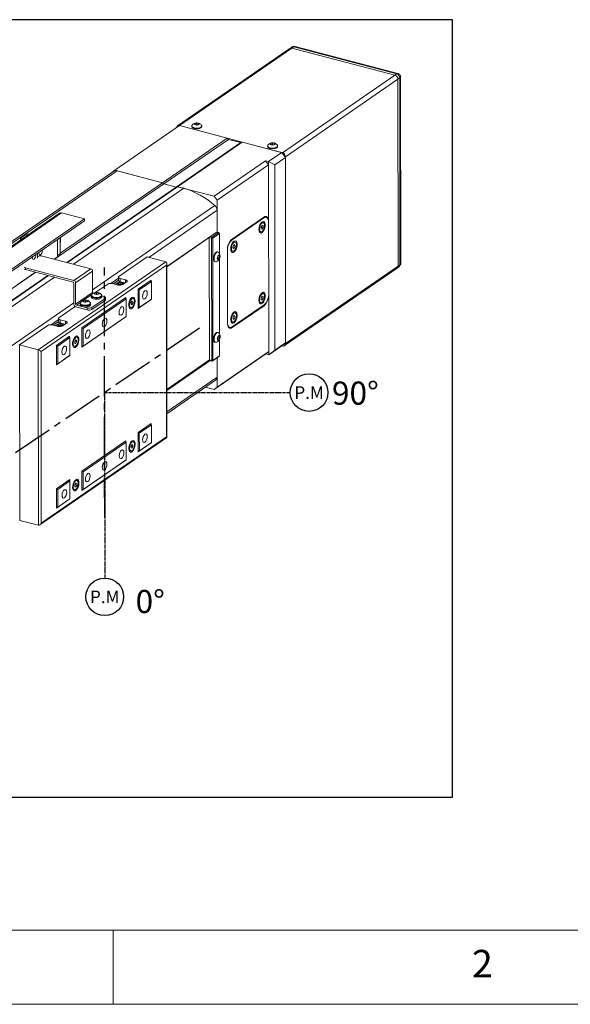
# Model space of a CAD drawing. Units: millimetres. Extents: x 10 to 4310, y 10 to 980.
# Drawn here: x 1631 to 1760, y 10 to 242 of the extents above; entities that cross this region are included whole.
import ezdxf
from ezdxf.enums import TextEntityAlignment as Align

# ---------------------------------------------------------------- set-up
doc = ezdxf.new("R2010")
doc.units = ezdxf.units.MM
doc.header["$LTSCALE"] = 0.5
doc.linetypes.add('CENTER', pattern=[2, 1.25, -0.25, 0.25, -0.25])
doc.linetypes.add('CENTER2', pattern=[28.575, 19.05, -3.175, 3.175, -3.175])
for name, color, linetype in [('1', 3, 'CENTER2'), ('4', 4, 'Continuous'), ('CL', 1, 'CENTER'), ('표제란', 4, 'Continuous')]:
    doc.layers.add(name, color=color, linetype=linetype)
doc.styles.get("Standard").update_dxf_attribs({"font": 'romans.shx', "bigfont": 'whgtxt.shx'})

# ---------------------------------------------------------------- blocks, each defined once
blk = doc.blocks.new('A$C21071A19')
at = {"color": 7, "linetype": 'Continuous', "lineweight": 15}
for p, q in [((203.23, 199.75), (171.67, 177.99)), ((203.79, 199.83), (172.24, 178.07)), ((203.75, 200.11), (203.23, 199.75)), ((204.32, 200.2), (203.79, 199.83)), ((203.79, 199.83), (232.71, 192.23)), ((233.24, 192.59), (204.32, 200.2)), ((233.57, 192.7), (204.75, 200.28)), ((201.16, 170.47), (232.71, 192.23)), ((233.56, 191.1), (202.01, 169.34)), ((233.24, 192.59), (232.71, 192.23)), ((234.09, 191.46), (233.56, 191.1)), ((233.56, 191.1), (233.59, 138.63)), ((234.12, 138.99), (234.09, 191.46)), ((234.34, 139.4), (234.31, 191.73)), ((172.24, 178.07), (154.1, 165.56)), ((172.24, 178.07), (201.16, 170.47)), ((172.24, 178.07), (185.64, 174.55)), ((175.7, 177.96), (175.7, 177.79)), ((176.61, 178.42), (176.63, 178.66)), ((177.1, 178.29), (176.61, 178.42)), ((176.63, 178.66), (177.14, 178.78)), ((176.63, 178.41), (176.63, 178.66)), ((177.08, 178.3), (177.14, 178.31)), ((177.61, 178.41), (177.1, 178.29)), ((177.14, 178.78), (177.63, 178.65)), ((177.14, 178.31), (177.14, 178.78)), ((177.14, 178.31), (177.17, 178.3)), ((177.63, 178.65), (177.61, 178.41)), ((178.55, 177.79), (178.55, 177.96)), ((185.64, 174.55), (167.5, 162.03)), ((185.64, 174.55), (186.06, 174.21)), ((186.06, 174.21), (167.92, 161.7)), ((189.47, 173.31), (171.32, 160.8)), ((189.89, 173.43), (171.75, 160.92)), ((186.06, 174.21), (189.47, 173.31)), ((189.47, 173.31), (189.89, 173.43)), ((189.89, 173.43), (200.95, 170.52)), ((196.96, 172.37), (196.96, 172.2)), ((197.88, 172.83), (197.89, 173.07)), ((198.37, 172.7), (197.88, 172.83)), ((197.89, 173.07), (198.4, 173.19)), ((197.89, 172.82), (197.89, 173.07)), ((198.34, 172.7), (198.4, 172.72)), ((198.88, 172.81), (198.37, 172.7)), ((198.4, 173.19), (198.89, 173.06)), ((198.4, 172.72), (198.4, 173.19)), ((198.4, 172.72), (198.43, 172.71)), ((198.89, 173.06), (198.88, 172.81)), ((199.81, 172.2), (199.81, 172.37)), ((197.27, 167.98), (200.95, 170.52)), ((202.01, 169.11), (198.99, 167.03)), ((200.95, 170.52), (202.01, 169.11)), ((202.01, 169.34), (202.04, 116.87)), ((202.01, 169.11), (202.04, 117.09)), ((181.96, 158.23), (196.42, 168.21)), ((197.27, 167.08), (182.81, 157.1)), ((196.42, 168.21), (197.27, 167.98)), ((196.42, 168.21), (197.27, 167.08)), ((197.27, 167.08), (197.27, 167.98)), ((197.27, 167.98), (198.99, 167.03)), ((197.28, 151.02), (197.27, 167.08)), ((198.99, 167.03), (199.02, 115.01)), ((154.1, 165.47), (3.27, 61.43)), ((3.82, 61.29), (154.74, 165.39)), ((153.29, 164.91), (154.1, 165.56)), ((154.1, 165.56), (167.5, 162.03)), ((154.1, 165.47), (154.64, 165.32)), ((167.5, 162.03), (154.74, 165.39)), ((137.24, 140.53), (167.92, 161.7)), ((138.79, 142.23), (167.5, 162.03)), ((140.64, 139.64), (171.32, 160.8)), ((140.83, 139.59), (171.75, 160.92)), ((167.92, 161.7), (167.5, 162.03)), ((167.5, 162.03), (167.92, 161.7)), ((171.32, 160.8), (167.92, 161.7)), ((171.75, 160.92), (171.32, 160.8)), ((171.32, 160.8), (171.75, 160.92)), ((173.45, 160.47), (171.75, 160.92)), ((171.75, 160.92), (181.96, 158.23)), ((182.81, 157.1), (181.96, 158.23)), ((182.81, 157.1), (182.81, 148.16)), ((138.63, 153.48), (117.6, 138.97)), ((139.2, 153.56), (118.16, 139.05)), ((145.66, 151.86), (139.2, 153.56)), ((182.81, 148.28), (182.81, 154.28)), ((195.96, 152.37), (187.02, 146.21)), ((195.96, 152.15), (187.02, 145.98)), ((196.6, 152.3), (196.07, 152.44)), ((196.16, 152.42), (196.13, 152.47)), ((145.66, 151.86), (124.63, 137.35)), ((145.66, 151.32), (124.63, 136.81)), ((145.66, 151.32), (145.66, 151.86)), ((195.17, 149.6), (195.44, 150.05)), ((195.17, 149.08), (195.17, 149.6)), ((195.23, 149.57), (195.17, 149.47)), ((195.23, 149.7), (195.23, 149.57)), ((195.23, 149.57), (195.7, 149.44)), ((195.43, 150.04), (195.7, 149.97)), ((195.44, 150.05), (195.7, 149.97)), ((195.7, 149.44), (195.44, 149)), ((195.78, 150.82), (195.49, 150.89)), ((195.7, 149.97), (195.7, 149.44)), ((197.29, 130.66), (197.28, 151.02)), ((197.29, 130.89), (197.28, 150.79)), ((127.64, 146.45), (129.47, 147.71)), ((129.47, 147.71), (130.04, 147.55)), ((138.79, 146.58), (138.79, 142.08)), ((138.86, 145.42), (138.86, 146.63)), ((168.69, 138.54), (182.81, 148.28)), ((168.69, 138.44), (180.68, 146.71)), ((168.69, 138.38), (180.64, 146.62)), ((180.64, 146.62), (180.74, 146.85)), ((181.28, 146.45), (180.64, 146.62)), ((180.64, 146.62), (180.66, 112.25)), ((180.84, 146.92), (181.41, 146.77)), ((181.41, 146.77), (181.28, 146.45)), ((181.41, 146.77), (183.25, 148.04)), ((181.63, 146.49), (181.41, 146.77)), ((183.47, 147.76), (181.63, 146.49)), ((183.25, 148.04), (182.68, 148.19)), ((182.68, 148.19), (182.68, 148.19)), ((183.47, 147.76), (183.25, 148.04)), ((183.39, 147.91), (183.25, 148.04)), ((183.39, 147.91), (183.47, 147.76)), ((183.47, 142.13), (183.47, 147.76)), ((194.81, 148.31), (195.1, 148.23)), ((195.44, 149), (195.17, 149.08)), ((128.21, 146.29), (127.64, 146.45)), ((127.64, 145.9), (127.64, 146.45)), ((138.04, 146.06), (138.05, 141.19)), ((181.63, 146.49), (181.28, 146.45)), ((181.3, 112.08), (181.28, 146.45)), ((181.63, 146.49), (181.65, 112.11)), ((187.25, 143.87), (187.4, 144.43)), ((187.4, 143.53), (187.25, 143.87)), ((187.25, 143.85), (187.7, 143.74)), ((187.39, 144.41), (187.85, 144.29)), ((187.4, 144.43), (187.7, 144.64)), ((187.89, 145.38), (187.6, 145.45)), ((187.7, 144.64), (187.85, 144.29)), ((187.85, 144.29), (187.7, 143.74)), ((132.39, 140.82), (132.39, 142.16)), ((132.46, 141.29), (132.39, 141.24)), ((133.84, 141.43), (147.36, 137.87)), ((138.05, 141.19), (137.14, 140.56)), ((138.79, 142.08), (138.05, 141.57)), ((163.18, 141.17), (155.29, 135.73)), ((168.41, 139.79), (163.18, 141.17)), ((183.07, 142.58), (182.91, 142.62)), ((182.99, 141.14), (183.25, 141.58)), ((182.99, 140.62), (182.99, 141.14)), ((183.07, 141.1), (182.99, 140.95)), ((183.07, 141.28), (183.07, 141.1)), ((183.07, 141.1), (183.52, 140.98)), ((183.25, 141.58), (183.51, 141.5)), ((183.25, 141.57), (183.51, 141.5)), ((183.51, 141.5), (183.52, 140.98)), ((185.71, 143.04), (185.72, 122.69)), ((185.71, 142.81), (185.72, 122.91)), ((186.92, 142.87), (187.21, 142.79)), ((187.7, 143.74), (187.4, 143.53)), ((132.65, 115.13), (168.41, 139.79)), ((168.6, 138.9), (133.47, 114.67)), ((168.63, 90.68), (168.6, 138.9)), ((168.72, 90.53), (168.69, 139.32)), ((182.19, 139.87), (182.35, 139.82)), ((183.25, 140.54), (182.99, 140.62)), ((183.52, 140.98), (183.25, 140.54)), ((183.48, 119.51), (183.47, 140.67)), ((202.04, 116.87), (233.59, 138.63)), ((233.31, 138.03), (233.84, 138.39)), ((234.12, 138.99), (233.59, 138.63)), ((17, 57.6), (131.94, 136.88)), ((20.4, 56.7), (135.34, 135.98)), ((20.83, 56.82), (135.53, 135.93)), ((131.83, 136.91), (126.74, 133.39)), ((129.1, 138.17), (129.1, 137.62)), ((129.1, 138.17), (142.63, 134.61)), ((142.42, 134.12), (129.1, 137.62)), ((147.36, 137.87), (142.63, 134.61)), ((147.87, 137.2), (143.14, 133.93)), ((147.87, 137.2), (147.87, 131.18)), ((155.14, 135.5), (155.14, 134.6)), ((201.76, 116.27), (233.31, 138.03)), ((142.63, 127.82), (142.63, 133.84)), ((143.14, 133.93), (143.14, 127.92)), ((152.13, 133.55), (148.82, 131.26)), ((153.51, 133.69), (155, 133.3)), ((155.14, 134.7), (153.63, 133.66)), ((155.12, 133.63), (155.13, 133.88)), ((155.61, 133.51), (155.12, 133.63)), ((155.13, 133.88), (155.64, 134)), ((155.13, 133.63), (155.13, 133.88)), ((155.58, 133.51), (155.64, 133.53)), ((157.1, 134.75), (155.61, 135.14)), ((155.61, 135.14), (155.61, 134.24)), ((157, 133.87), (155.61, 134.24)), ((156.11, 133.62), (155.61, 133.51)), ((155.64, 134), (156.13, 133.87)), ((155.64, 133.53), (155.64, 134)), ((155.64, 133.53), (155.67, 133.52)), ((156.13, 133.87), (156.11, 133.62)), ((156.37, 133.44), (157.43, 134.16)), ((164.32, 134.68), (160.64, 132.14)), ((164.4, 134.3), (160.98, 131.94)), ((163.95, 134.42), (164.4, 134.3)), ((164.32, 134.32), (164.32, 134.68)), ((164.4, 134.3), (164.4, 129.33)), ((147.87, 131.18), (143.14, 127.92)), ((147.52, 130.23), (147.57, 130.23)), ((147.52, 130.22), (147.52, 129.91)), ((147.54, 130.32), (147.57, 130.39)), ((147.54, 130.32), (147.57, 130.32)), ((147.57, 130.4), (147.57, 130.22)), ((148.49, 130.85), (148.51, 131.1)), ((148.98, 130.72), (148.49, 130.85)), ((148.51, 131.1), (149.02, 131.22)), ((148.51, 130.85), (148.51, 131.1)), ((148.95, 130.73), (149.02, 130.75)), ((149.49, 130.84), (148.98, 130.72)), ((149.02, 131.22), (149.51, 131.09)), ((149.02, 130.75), (149.02, 131.22)), ((149.02, 130.75), (149.04, 130.74)), ((149.51, 131.09), (149.49, 130.84)), ((150.42, 130.23), (150.42, 130.4)), ((150.47, 130.27), (151.06, 130.12)), ((150.47, 129.91), (150.47, 130.23)), ((160.64, 132.14), (160.64, 126.71)), ((160.64, 132.04), (160.98, 131.94)), ((160.98, 126.97), (160.98, 131.94)), ((195.19, 129.7), (195.45, 130.14)), ((195.44, 130.13), (195.71, 130.06)), ((195.45, 130.14), (195.71, 130.06)), ((195.79, 130.92), (195.5, 130.99)), ((195.71, 130.06), (195.71, 129.54)), ((197.3, 114.61), (197.29, 130.66)), ((142.97, 127.23), (138.46, 124.12)), ((143.35, 127.63), (146.33, 126.85)), ((144.37, 128.05), (144.37, 127.73)), ((144.42, 128.22), (144.42, 128.05)), ((157.22, 129.78), (144.86, 121.25)), ((157.3, 129.41), (145.2, 121.06)), ((145.34, 128.68), (145.35, 128.92)), ((145.83, 128.55), (145.34, 128.68)), ((145.35, 128.92), (145.86, 129.04)), ((145.35, 128.67), (145.35, 128.92)), ((145.8, 128.56), (145.86, 128.57)), ((146.34, 128.67), (145.83, 128.55)), ((145.86, 129.04), (146.35, 128.91)), ((145.86, 128.57), (145.86, 129.04)), ((145.86, 128.57), (145.89, 128.56)), ((146.35, 128.91), (146.34, 128.67)), ((147.27, 128.05), (147.27, 128.22)), ((147.32, 127.73), (147.32, 128.05)), ((151.39, 129.53), (147.71, 126.99)), ((151.39, 128.99), (147.71, 126.45)), ((151.39, 128.99), (151.39, 129.53)), ((151.54, 129.21), (151.54, 129.75)), ((156.85, 129.52), (157.3, 129.41)), ((157.22, 129.43), (157.22, 129.78)), ((157.3, 129.41), (157.3, 124.43)), ((158.66, 128.32), (158.93, 128.77)), ((158.67, 127.8), (158.66, 128.32)), ((158.72, 128.29), (158.66, 128.19)), ((158.93, 127.72), (158.67, 127.8)), ((158.72, 128.42), (158.72, 128.29)), ((158.72, 128.29), (159.19, 128.16)), ((158.92, 128.76), (159.19, 128.69)), ((158.93, 128.77), (159.19, 128.69)), ((159.19, 128.16), (158.93, 127.72)), ((159.27, 129.54), (158.98, 129.61)), ((159.19, 128.69), (159.19, 128.16)), ((160.64, 126.71), (164.32, 129.25)), ((164.4, 129.33), (160.98, 126.97)), ((164.29, 129.25), (164.32, 129.25)), ((164.32, 129.25), (164.32, 129.27)), ((187.04, 121.56), (195.98, 127.72)), ((187.04, 121.33), (195.98, 127.5)), ((194.82, 128.4), (195.11, 128.33)), ((195.19, 129.18), (195.19, 129.7)), ((195.24, 129.66), (195.19, 129.57)), ((195.45, 129.1), (195.19, 129.18)), ((195.24, 129.8), (195.24, 129.66)), ((195.24, 129.66), (195.71, 129.54)), ((195.71, 129.54), (195.45, 129.1)), ((146.33, 126.31), (143.14, 127.15)), ((146.33, 126.31), (146.33, 126.85)), ((147.71, 126.99), (147.71, 126.45)), ((158.3, 127.03), (158.59, 126.95)), ((160.98, 126.97), (160.64, 127.06)), ((187.26, 123.97), (187.41, 124.53)), ((187.4, 124.51), (187.86, 124.39)), ((187.41, 124.53), (187.71, 124.74)), ((187.9, 125.47), (187.61, 125.55)), ((187.71, 124.74), (187.86, 124.39)), ((135.3, 121.94), (127.42, 116.5)), ((136.68, 122.08), (138.17, 121.69)), ((138.31, 123.09), (136.81, 122.05)), ((138.29, 122.03), (138.31, 122.27)), ((138.78, 121.9), (138.29, 122.03)), ((138.31, 123.9), (138.31, 122.99)), ((138.31, 122.27), (138.81, 122.39)), ((138.31, 122.02), (138.31, 122.27)), ((138.75, 121.91), (138.81, 121.92)), ((140.27, 123.14), (138.78, 123.53)), ((138.78, 123.53), (138.79, 122.63)), ((139.29, 122.02), (138.78, 121.9)), ((140.17, 122.26), (138.79, 122.63)), ((138.81, 122.39), (139.3, 122.26)), ((138.81, 121.92), (138.81, 122.39)), ((138.81, 121.92), (138.84, 121.91)), ((139.3, 122.26), (139.29, 122.02)), ((139.55, 121.83), (140.6, 122.56)), ((144.86, 115.83), (157.22, 124.35)), ((157.3, 124.43), (145.21, 116.09)), ((157.2, 124.36), (157.22, 124.35)), ((157.22, 124.35), (157.22, 124.37)), ((186.93, 122.96), (187.22, 122.89)), ((187.41, 123.62), (187.26, 123.97)), ((187.27, 123.95), (187.71, 123.83)), ((187.71, 123.83), (187.41, 123.62)), ((187.86, 124.39), (187.71, 123.83)), ((144.86, 121.25), (144.86, 115.83)), ((144.86, 121.15), (145.2, 121.06)), ((145.21, 116.09), (145.2, 121.06)), ((183.09, 119.96), (182.93, 120.01)), ((183, 118.52), (183.26, 118.97)), ((183.26, 118.96), (183.53, 118.89)), ((183.26, 118.97), (183.53, 118.89)), ((185.98, 121.51), (186.4, 121.4)), ((186.02, 121.46), (186.07, 121.49)), ((127.42, 116.5), (132.65, 115.13)), ((127.42, 116.5), (127.45, 67.2)), ((141.44, 118.9), (137.76, 116.36)), ((137.76, 116.36), (137.76, 110.93)), ((137.76, 116.26), (138.1, 116.17)), ((141.52, 118.52), (138.1, 116.17)), ((138.1, 116.17), (138.11, 111.19)), ((141.07, 118.64), (141.52, 118.52)), ((141.44, 118.55), (141.44, 118.9)), ((141.52, 118.52), (141.53, 113.55)), ((142.52, 116.15), (142.81, 116.07)), ((142.89, 117.44), (143.15, 117.88)), ((142.89, 116.92), (142.89, 117.44)), ((142.95, 117.41), (142.89, 117.31)), ((143.15, 116.84), (142.89, 116.92)), ((142.95, 117.54), (142.95, 117.41)), ((142.95, 117.41), (143.42, 117.28)), ((143.15, 117.88), (143.41, 117.8)), ((143.15, 117.88), (143.41, 117.8)), ((143.42, 117.28), (143.15, 116.84)), ((143.49, 118.66), (143.2, 118.73)), ((143.41, 117.8), (143.42, 117.28)), ((145.21, 116.09), (144.86, 116.18)), ((182.2, 117.25), (182.36, 117.21)), ((183, 118), (183, 118.52)), ((183.09, 118.48), (183, 118.34)), ((183.27, 117.92), (183, 118)), ((183.09, 118.66), (183.09, 118.48)), ((183.09, 118.48), (183.53, 118.36)), ((183.53, 118.36), (183.27, 117.92)), ((183.49, 113.38), (183.48, 118.05)), ((183.53, 118.89), (183.53, 118.36)), ((200.98, 116.24), (197.3, 113.7)), ((199.02, 115.01), (202.04, 117.09)), ((202.04, 117.09), (200.98, 116.24)), ((201.19, 116.19), (200.98, 116.24)), ((132.68, 65.82), (132.65, 115.13)), ((133.47, 114.67), (133.5, 66.45)), ((137.76, 110.93), (141.44, 113.47)), ((141.53, 113.55), (138.11, 111.19)), ((141.42, 113.48), (141.44, 113.47)), ((141.44, 113.47), (141.44, 113.49)), ((181.65, 112.11), (183.49, 113.38)), ((196.45, 113.93), (181.99, 103.95)), ((182.84, 104.63), (197.3, 114.61)), ((183.27, 113.21), (183.49, 113.38)), ((197.3, 114.61), (196.45, 113.93)), ((196.45, 113.93), (197.3, 113.7)), ((197.3, 113.7), (199.02, 115.01)), ((197.3, 113.7), (197.3, 114.61)), ((137.76, 111.28), (138.11, 111.19)), ((168.71, 104), (180.66, 112.25)), ((180.76, 112.15), (168.71, 103.84)), ((180.86, 112.09), (168.71, 103.71)), ((180.66, 112.25), (181.3, 112.08)), ((180.8, 112.11), (180.66, 112.25)), ((181.43, 111.94), (180.8, 112.11)), ((181.65, 112.11), (181.3, 112.08)), ((181.43, 111.94), (181.3, 112.08)), ((183.27, 113.21), (181.43, 111.94)), ((181.43, 111.94), (181.65, 112.11)), ((182.83, 112.91), (182.84, 107.46)), ((182.83, 112.91), (182.84, 104.63)), ((168.72, 97.11), (182.41, 106.56)), ((181.99, 103.95), (179.56, 104.59)), ((181.99, 103.95), (182.84, 104.63)), ((164.34, 94.42), (160.66, 91.88)), ((164.42, 94.05), (161, 91.69)), ((163.97, 94.16), (164.42, 94.05)), ((164.34, 94.07), (164.34, 94.42)), ((164.42, 94.05), (164.42, 89.07)), ((160.66, 91.88), (160.66, 86.45)), ((160.66, 91.78), (161, 91.69)), ((161.01, 86.71), (161, 91.69)), ((133.1, 65.93), (168.69, 90.48)), ((133.5, 66.45), (168.63, 90.68)), ((157.24, 89.52), (144.88, 81)), ((157.32, 89.15), (145.23, 80.81)), ((157.32, 89.15), (156.87, 89.27)), ((157.24, 89.17), (157.24, 89.52)), ((157.32, 89.15), (157.33, 84.17)), ((158.69, 88.07), (158.95, 88.51)), ((158.95, 88.51), (159.21, 88.43)), ((158.95, 88.5), (159.21, 88.43)), ((159.29, 89.28), (159, 89.36)), ((160.66, 86.45), (164.34, 88.99)), ((164.42, 89.07), (161.01, 86.71)), ((164.32, 89), (164.34, 88.99)), ((164.34, 88.99), (164.34, 89.01)), ((158.32, 86.77), (158.61, 86.69)), ((158.69, 87.54), (158.69, 88.07)), ((158.75, 88.03), (158.69, 87.93)), ((158.95, 87.46), (158.69, 87.54)), ((158.75, 88.16), (158.75, 88.03)), ((158.75, 88.03), (159.21, 87.91)), ((159.21, 87.91), (158.95, 87.46)), ((159.21, 88.43), (159.21, 87.91)), ((160.66, 86.8), (161.01, 86.71)), ((144.89, 75.57), (157.24, 84.09)), ((157.33, 84.17), (145.23, 75.83)), ((157.22, 84.1), (157.24, 84.09)), ((157.24, 84.09), (157.24, 84.12)), ((144.88, 81), (144.89, 75.57)), ((144.88, 80.9), (145.23, 80.81)), ((145.23, 75.83), (145.23, 80.81)), ((141.47, 78.64), (137.78, 76.1)), ((141.55, 78.27), (138.13, 75.91)), ((141.55, 78.27), (141.1, 78.39)), ((141.47, 78.29), (141.47, 78.64)), ((141.55, 78.27), (141.55, 73.29)), ((142.91, 77.18), (143.18, 77.63)), ((143.17, 77.62), (143.44, 77.55)), ((143.18, 77.63), (143.44, 77.55)), ((143.52, 78.4), (143.22, 78.47)), ((143.44, 77.55), (143.44, 77.02)), ((137.78, 76.1), (137.79, 70.67)), ((138.13, 75.91), (137.78, 76)), ((138.13, 75.91), (138.13, 70.93)), ((142.54, 75.89), (142.84, 75.81)), ((142.91, 76.66), (142.91, 77.18)), ((142.97, 77.15), (142.91, 77.05)), ((143.18, 76.58), (142.91, 76.66)), ((142.97, 77.28), (142.97, 77.15)), ((142.97, 77.15), (143.44, 77.02)), ((143.44, 77.02), (143.18, 76.58)), ((144.89, 75.92), (145.23, 75.83)), ((137.79, 70.67), (141.47, 73.21)), ((141.55, 73.29), (138.13, 70.93)), ((141.44, 73.22), (141.47, 73.21)), ((141.47, 73.21), (141.47, 73.24)), ((138.13, 70.93), (137.79, 71.02)), ((127.45, 67.2), (132.68, 65.82))]:
    blk.add_line(p, q, dxfattribs=at)
at = {"color": 8, "linetype": 'Continuous', "lineweight": 15}
for p, q in [((142.53, 139.14), (173.45, 160.47)), ((147.87, 131.94), (182.19, 155.6)), ((163.63, 141.05), (182.81, 154.28)), ((195.96, 152.15), (195.72, 152.21)), ((197.27, 151.02), (197.28, 151.02)), ((138.86, 145.42), (138.79, 145.37)), ((187.02, 145.98), (186.81, 146.04)), ((22.53, 56.37), (137.23, 135.49)), ((153.05, 133.75), (155.14, 135.19)), ((157.1, 133.94), (157.1, 134.75)), ((147.66, 130.6), (145.38, 129.03)), ((197.28, 130.67), (197.29, 130.66)), ((31.27, 51.51), (142.63, 128.32)), ((144.5, 128.43), (143.35, 127.63)), ((195.74, 127.56), (195.98, 127.5)), ((136.23, 122.15), (138.31, 123.58)), ((140.27, 122.33), (140.27, 123.14)), ((186.74, 121.41), (187.04, 121.33)), ((182.84, 107.46), (168.72, 97.72))]:
    blk.add_line(p, q, dxfattribs=at)
at = {"color": 7, "linetype": 'Continuous', "lineweight": 15, "flags": 128}
for points in [[(175.76, 178.14), (175.7, 178.02), (175.75, 177.79), (175.98, 177.59), (176.37, 177.44)], [(176.37, 177.44), (176.86, 177.36), (177.38, 177.36), (177.87, 177.45), (178.26, 177.6), (178.49, 177.8), (178.54, 178.02), (178.48, 178.14)], [(176.37, 177.27), (176.86, 177.19), (177.38, 177.19), (177.87, 177.27), (178.26, 177.42), (178.49, 177.62), (178.55, 177.79)], [(176.75, 178.28), (177.01, 178.24), (177.28, 178.24), (177.54, 178.29), (177.73, 178.38), (177.82, 178.49), (177.81, 178.61), (177.7, 178.71), (177.5, 178.79), (177.23, 178.84), (176.96, 178.83), (176.7, 178.78), (176.51, 178.69), (176.42, 178.58), (176.43, 178.47), (176.54, 178.36), (176.75, 178.28)], [(197.02, 172.55), (196.97, 172.42), (197.01, 172.2), (197.25, 172), (197.64, 171.85)], [(197.64, 171.85), (198.12, 171.77), (198.65, 171.77), (199.14, 171.85), (199.52, 172), (199.76, 172.2), (199.8, 172.43), (199.75, 172.55)], [(197.64, 171.68), (198.12, 171.6), (198.65, 171.6), (199.14, 171.68), (199.52, 171.83), (199.76, 172.03), (199.81, 172.2)], [(198.01, 172.69), (198.27, 172.64), (198.55, 172.65), (198.8, 172.7), (198.99, 172.78), (199.09, 172.9), (199.08, 173.01), (198.96, 173.12), (198.76, 173.2), (198.5, 173.24), (198.22, 173.24), (197.97, 173.19), (197.78, 173.1), (197.68, 172.99), (197.69, 172.87), (197.81, 172.77), (198.01, 172.69)], [(197.28, 151.02), (197.25, 151.44), (197.18, 151.82), (197.05, 152.12), (196.89, 152.35), (196.69, 152.5), (196.46, 152.55), (196.22, 152.51), (195.96, 152.37)], [(197.28, 150.79), (197.25, 151.22), (197.18, 151.59), (197.05, 151.9), (196.89, 152.13), (196.69, 152.27), (196.46, 152.32), (196.22, 152.28), (195.96, 152.15)], [(194.55, 148.91), (194.6, 148.45), (194.74, 148.11), (194.95, 147.92), (195.22, 147.9), (195.51, 148.06), (195.79, 148.38), (196.04, 148.82), (196.21, 149.34), (196.31, 149.88), (196.31, 150.38), (196.21, 150.78), (196.03, 151.06), (195.79, 151.16), (195.51, 151.09), (195.22, 150.85), (194.95, 150.46), (194.74, 149.98), (194.6, 149.44), (194.55, 148.91)], [(194.73, 149.04), (194.78, 148.63), (194.92, 148.35), (195.12, 148.22), (195.37, 148.27), (195.63, 148.49), (195.86, 148.85), (196.04, 149.3), (196.13, 149.78), (196.13, 150.22), (196.03, 150.57), (195.86, 150.78), (195.63, 150.82), (195.37, 150.68), (195.12, 150.39), (194.92, 149.98), (194.78, 149.51), (194.73, 149.04)], [(195.49, 150.89), (195.34, 150.9), (195.23, 150.86)], [(194.6, 148.46), (194.63, 148.43), (194.81, 148.31)], [(186.67, 143.47), (186.71, 143.01), (186.85, 142.67), (187.07, 142.48), (187.33, 142.46), (187.62, 142.62), (187.9, 142.94), (188.15, 143.38), (188.33, 143.9), (188.42, 144.43), (188.42, 144.93), (188.33, 145.34), (188.15, 145.61), (187.9, 145.72), (187.62, 145.65), (187.33, 145.41), (187.06, 145.02), (186.85, 144.54), (186.71, 144), (186.67, 143.47)], [(187.55, 142.87), (187.8, 143.13), (188.02, 143.52), (188.18, 143.98), (188.25, 144.45), (188.23, 144.88), (188.11, 145.2), (187.92, 145.37), (187.68, 145.36), (187.42, 145.18), (187.18, 144.86), (186.99, 144.43), (186.87, 143.95), (186.85, 143.49), (186.92, 143.11), (187.08, 142.86), (187.3, 142.78), (187.55, 142.87)], [(187.6, 145.45), (187.39, 145.44), (187.34, 145.42)], [(131.03, 141.22), (131.01, 141), (131.04, 140.72), (131.14, 140.53), (131.29, 140.46), (131.47, 140.52)], [(132.87, 142.49), (132.85, 142.27), (132.89, 141.99), (132.99, 141.8), (133.13, 141.73), (133.31, 141.79), (133.49, 141.97), (133.64, 142.25), (133.74, 142.57), (133.77, 142.9), (133.75, 143.1)], [(182.91, 142.62), (182.75, 142.63), (182.48, 142.48), (182.22, 142.17), (182, 141.73), (181.85, 141.23), (181.8, 140.73)], [(183.27, 142.44), (183.16, 142.54), (182.92, 142.58), (182.64, 142.44), (182.38, 142.12), (182.16, 141.69), (182.01, 141.18), (181.96, 140.68)], [(182.88, 140.8), (182.91, 140.57), (182.99, 140.42), (183.11, 140.36), (183.25, 140.41), (183.4, 140.56), (183.52, 140.79), (183.6, 141.05), (183.63, 141.32), (183.6, 141.54), (183.52, 141.7), (183.4, 141.75), (183.25, 141.7), (183.11, 141.56), (182.99, 141.33), (182.91, 141.07), (182.88, 140.8)], [(186.71, 143.02), (186.78, 142.94), (186.92, 142.87)], [(181.96, 140.68), (182.01, 140.25), (182.16, 139.95), (182.38, 139.82), (182.59, 139.84)], [(155.29, 135.73), (155.2, 135.65), (155.15, 135.57), (155.14, 135.49), (155.16, 135.41), (155.23, 135.33), (155.33, 135.25), (155.46, 135.19), (155.61, 135.14)], [(154.44, 133.56), (154.28, 133.52), (154.22, 133.5)], [(155.25, 133.49), (155.51, 133.45), (155.79, 133.46), (156.04, 133.51), (156.23, 133.59), (156.33, 133.7), (156.32, 133.82), (156.2, 133.93), (156, 134.01), (155.74, 134.05), (155.46, 134.05), (155.21, 134), (155.02, 133.91), (154.92, 133.8), (154.93, 133.68), (155.05, 133.57), (155.25, 133.49)], [(155.61, 134.24), (155.46, 134.29), (155.33, 134.35), (155.23, 134.42), (155.17, 134.5), (155.14, 134.58), (155.14, 134.6)], [(157.43, 134.16), (157.51, 134.24), (157.56, 134.32), (157.57, 134.4), (157.55, 134.49), (157.48, 134.56), (157.39, 134.64), (157.26, 134.7), (157.1, 134.75)], [(150.42, 130.39), (150.47, 130.28), (150.42, 130.06), (150.19, 129.85), (149.81, 129.7), (149.32, 129.61), (148.79, 129.6), (148.29, 129.67), (147.88, 129.82), (147.61, 130.01), (147.52, 130.23), (147.52, 130.23)], [(147.64, 130.57), (147.58, 130.45), (147.63, 130.23), (147.86, 130.03), (148.25, 129.88)], [(148.25, 129.88), (148.74, 129.8), (149.26, 129.8), (149.75, 129.88), (150.14, 130.03), (150.37, 130.23), (150.42, 130.45), (150.36, 130.57)], [(148.25, 129.71), (148.74, 129.63), (149.26, 129.63), (149.75, 129.71), (150.14, 129.86), (150.37, 130.06), (150.42, 130.23)], [(148.62, 130.71), (148.88, 130.67), (149.16, 130.68), (149.42, 130.72), (149.61, 130.81), (149.7, 130.92), (149.69, 131.04), (149.58, 131.15), (149.37, 131.23), (149.11, 131.27), (148.84, 131.27), (148.58, 131.22), (148.39, 131.13), (148.3, 131.02), (148.31, 130.9), (148.42, 130.79), (148.62, 130.71)], [(151.39, 129.53), (151.48, 129.6), (151.53, 129.69), (151.54, 129.77), (151.51, 129.85), (151.45, 129.93), (151.35, 130), (151.22, 130.07), (151.06, 130.12)], [(163.22, 131), (163.17, 131.4), (163.02, 131.67), (162.81, 131.76), (162.56, 131.68), (162.31, 131.42), (162.09, 131.02), (161.95, 130.56), (161.9, 130.09), (161.95, 129.69), (162.09, 129.42), (162.31, 129.33), (162.56, 129.41), (162.81, 129.67), (163.02, 130.07), (163.17, 130.53), (163.22, 131)], [(194.56, 129.01), (194.61, 128.55), (194.75, 128.21), (194.97, 128.02), (195.23, 128), (195.52, 128.16), (195.8, 128.47), (196.05, 128.92), (196.23, 129.43), (196.32, 129.97), (196.32, 130.47), (196.22, 130.88), (196.05, 131.15), (195.8, 131.26), (195.52, 131.19), (195.23, 130.95), (194.96, 130.56), (194.75, 130.07), (194.61, 129.54), (194.56, 129.01)], [(196.15, 130.11), (196.1, 130.51), (195.97, 130.8), (195.76, 130.92), (195.51, 130.87), (195.26, 130.65), (195.02, 130.29), (194.85, 129.85), (194.76, 129.37), (194.76, 128.92), (194.85, 128.57), (195.03, 128.36), (195.26, 128.33), (195.51, 128.46), (195.76, 128.75), (195.97, 129.16), (196.1, 129.64), (196.15, 130.11)], [(195.5, 130.99), (195.47, 131), (195.24, 130.96)], [(147.27, 128.21), (147.32, 128.07), (147.24, 127.84), (146.98, 127.65), (146.57, 127.5), (146.07, 127.43), (145.55, 127.43), (145.05, 127.52), (144.67, 127.67), (144.43, 127.87), (144.37, 128.1), (144.42, 128.21)], [(147.32, 127.73), (147.31, 127.66), (147.16, 127.45), (146.84, 127.27), (146.39, 127.15), (145.87, 127.1), (145.35, 127.14), (144.89, 127.25), (144.55, 127.43), (144.38, 127.64), (144.37, 127.73)], [(144.48, 128.4), (144.43, 128.27), (144.47, 128.05), (144.71, 127.85), (145.09, 127.7)], [(145.09, 127.7), (145.58, 127.62), (146.11, 127.62), (146.6, 127.7), (146.98, 127.85), (147.22, 128.05), (147.26, 128.28), (147.21, 128.4)], [(145.1, 127.53), (145.58, 127.45), (146.11, 127.45), (146.6, 127.53), (146.98, 127.68), (147.22, 127.88), (147.27, 128.05)], [(145.47, 128.54), (145.73, 128.49), (146.01, 128.5), (146.26, 128.55), (146.45, 128.63), (146.55, 128.75), (146.54, 128.86), (146.42, 128.97), (146.22, 129.05), (145.96, 129.09), (145.68, 129.09), (145.43, 129.04), (145.24, 128.95), (145.14, 128.84), (145.15, 128.72), (145.27, 128.62), (145.47, 128.54)], [(150.47, 129.91), (150.47, 129.88), (150.35, 129.66), (150.06, 129.47), (149.63, 129.34), (149.12, 129.28), (148.59, 129.3), (148.12, 129.4), (147.76, 129.57), (147.56, 129.78), (147.52, 129.91)], [(156.64, 126.46), (156.59, 126.86), (156.45, 127.13), (156.24, 127.23), (155.98, 127.14), (155.73, 126.88), (155.52, 126.49), (155.38, 126.03), (155.33, 125.56), (155.38, 125.16), (155.52, 124.89), (155.73, 124.79), (155.99, 124.88), (156.24, 125.14), (156.45, 125.53), (156.59, 126), (156.64, 126.46)], [(158.93, 129.76), (158.64, 129.48), (158.38, 129.07), (158.19, 128.56), (158.07, 128.03), (158.05, 127.51), (158.12, 127.07), (158.28, 126.77), (158.51, 126.62), (158.78, 126.64), (159.07, 126.84), (159.35, 127.2), (159.58, 127.66), (159.74, 128.19), (159.81, 128.73), (159.78, 129.21), (159.67, 129.58), (159.47, 129.82), (159.21, 129.88), (158.93, 129.76)], [(159.63, 128.73), (159.58, 129.13), (159.45, 129.42), (159.24, 129.54), (158.99, 129.49), (158.73, 129.27), (158.5, 128.92), (158.33, 128.47), (158.24, 127.99), (158.24, 127.54), (158.33, 127.19), (158.5, 126.99), (158.74, 126.95), (158.99, 127.08), (159.24, 127.38), (159.45, 127.79), (159.58, 128.26), (159.63, 128.73)], [(158.98, 129.61), (158.95, 129.62), (158.72, 129.58)], [(194.61, 128.56), (194.73, 128.44), (194.82, 128.4)], [(158.09, 127.18), (158.21, 127.06), (158.3, 127.03)], [(186.68, 123.57), (186.73, 123.11), (186.86, 122.77), (187.08, 122.58), (187.34, 122.56), (187.63, 122.72), (187.92, 123.03), (188.16, 123.48), (188.34, 123.99), (188.43, 124.53), (188.43, 125.03), (188.34, 125.44), (188.16, 125.71), (187.91, 125.82), (187.63, 125.75), (187.34, 125.5), (187.08, 125.12), (186.86, 124.63), (186.72, 124.1), (186.68, 123.57)], [(187.56, 122.97), (187.82, 123.23), (188.03, 123.61), (188.19, 124.08), (188.26, 124.55), (188.24, 124.98), (188.12, 125.3), (187.93, 125.47), (187.69, 125.46), (187.43, 125.28), (187.19, 124.95), (187, 124.52), (186.88, 124.05), (186.86, 123.59), (186.93, 123.21), (187.09, 122.96), (187.31, 122.88), (187.56, 122.97)], [(187.61, 125.55), (187.4, 125.54), (187.35, 125.52)], [(137.61, 121.95), (137.45, 121.92), (137.39, 121.9)], [(138.42, 121.89), (138.68, 121.84), (138.96, 121.85), (139.21, 121.9), (139.4, 121.99), (139.5, 122.1), (139.49, 122.21), (139.37, 122.32), (139.17, 122.4), (138.91, 122.44), (138.63, 122.44), (138.38, 122.39), (138.19, 122.3), (138.09, 122.19), (138.1, 122.07), (138.22, 121.97), (138.42, 121.89)], [(138.46, 124.12), (138.37, 124.05), (138.32, 123.96), (138.31, 123.88), (138.34, 123.8), (138.4, 123.72), (138.5, 123.65), (138.63, 123.58), (138.78, 123.53)], [(138.79, 122.63), (138.63, 122.68), (138.5, 122.74), (138.4, 122.81), (138.34, 122.89), (138.31, 122.98), (138.31, 122.99)], [(140.6, 122.56), (140.68, 122.63), (140.73, 122.71), (140.75, 122.8), (140.72, 122.88), (140.66, 122.96), (140.56, 123.03), (140.43, 123.09), (140.27, 123.14)], [(151.91, 123.2), (151.86, 123.6), (151.72, 123.87), (151.5, 123.97), (151.25, 123.88), (151, 123.62), (150.79, 123.23), (150.65, 122.76), (150.6, 122.29), (150.65, 121.9), (150.79, 121.63), (151, 121.53), (151.25, 121.62), (151.5, 121.88), (151.72, 122.27), (151.86, 122.73), (151.91, 123.2)], [(185.72, 122.91), (185.75, 122.49), (185.82, 122.12), (185.94, 121.81), (186.11, 121.58), (186.31, 121.43), (186.53, 121.38), (186.78, 121.42), (187.04, 121.56)], [(185.72, 122.69), (185.75, 122.26), (185.82, 121.89), (185.94, 121.58), (186.11, 121.35), (186.31, 121.21), (186.53, 121.16), (186.78, 121.2), (187.04, 121.33)], [(186.72, 123.12), (186.8, 123.04), (186.93, 122.96)], [(143.15, 118.88), (142.86, 118.6), (142.61, 118.19), (142.41, 117.68), (142.3, 117.14), (142.27, 116.63), (142.34, 116.19), (142.5, 115.88), (142.73, 115.74), (143.01, 115.76), (143.3, 115.96), (143.57, 116.32), (143.8, 116.78), (143.96, 117.31), (144.03, 117.84), (144.01, 118.33), (143.89, 118.7), (143.69, 118.94), (143.44, 119), (143.15, 118.88)], [(147.18, 119.94), (147.13, 120.33), (146.98, 120.6), (146.77, 120.7), (146.52, 120.61), (146.27, 120.35), (146.05, 119.96), (145.91, 119.5), (145.86, 119.03), (145.91, 118.63), (146.06, 118.36), (146.27, 118.26), (146.52, 118.35), (146.77, 118.61), (146.99, 119), (147.13, 119.47), (147.18, 119.94)], [(182.93, 120.01), (182.9, 120.01), (182.63, 119.96), (182.36, 119.73), (182.11, 119.34), (181.93, 118.87), (181.83, 118.36), (181.83, 117.88), (181.93, 117.51), (182.11, 117.29), (182.2, 117.25)], [(183.29, 119.83), (183.28, 119.84), (183.06, 119.97), (182.79, 119.92), (182.52, 119.68), (182.27, 119.3), (182.09, 118.82), (181.99, 118.31), (181.99, 117.84), (182.09, 117.47), (182.27, 117.24), (182.52, 117.2), (182.6, 117.23)], [(183.64, 118.7), (183.61, 118.93), (183.53, 119.08), (183.41, 119.14), (183.26, 119.09), (183.12, 118.94), (183, 118.72), (182.92, 118.45), (182.89, 118.18), (182.92, 117.96), (183, 117.8), (183.12, 117.75), (183.27, 117.8), (183.41, 117.95), (183.53, 118.17), (183.61, 118.43), (183.64, 118.7)], [(140.6, 115.4), (140.55, 115.8), (140.41, 116.07), (140.2, 116.17), (139.95, 116.08), (139.69, 115.82), (139.48, 115.43), (139.34, 114.96), (139.29, 114.5), (139.34, 114.1), (139.48, 113.83), (139.7, 113.73), (139.95, 113.82), (140.2, 114.08), (140.41, 114.47), (140.55, 114.93), (140.6, 115.4)], [(142.32, 116.3), (142.44, 116.18), (142.52, 116.15)], [(143.86, 117.85), (143.81, 118.25), (143.67, 118.54), (143.47, 118.66), (143.22, 118.61), (142.96, 118.39), (142.73, 118.04), (142.55, 117.59), (142.46, 117.11), (142.46, 116.66), (142.55, 116.31), (142.73, 116.1), (142.96, 116.07), (143.22, 116.2), (143.47, 116.5), (143.67, 116.91), (143.81, 117.38), (143.86, 117.85)], [(143.2, 118.73), (143.17, 118.74), (142.95, 118.7)], [(163.24, 90.74), (163.19, 91.14), (163.05, 91.41), (162.83, 91.51), (162.58, 91.42), (162.33, 91.16), (162.12, 90.77), (161.97, 90.3), (161.92, 89.83), (161.98, 89.44), (162.12, 89.17), (162.33, 89.07), (162.58, 89.16), (162.83, 89.42), (163.05, 89.81), (163.19, 90.27), (163.24, 90.74)], [(158.95, 89.51), (158.66, 89.23), (158.41, 88.81), (158.21, 88.31), (158.09, 87.77), (158.07, 87.25), (158.14, 86.82), (158.3, 86.51), (158.53, 86.36), (158.81, 86.39), (159.1, 86.59), (159.37, 86.94), (159.6, 87.41), (159.76, 87.93), (159.83, 88.47), (159.81, 88.95), (159.69, 89.33), (159.49, 89.56), (159.24, 89.62), (158.95, 89.51)], [(158.25, 87.5), (158.3, 87.1), (158.43, 86.81), (158.64, 86.69), (158.89, 86.74), (159.14, 86.96), (159.38, 87.31), (159.55, 87.76), (159.64, 88.24), (159.64, 88.69), (159.55, 89.04), (159.37, 89.24), (159.14, 89.28), (158.89, 89.15), (158.64, 88.85), (158.43, 88.44), (158.3, 87.97), (158.25, 87.5)], [(159, 89.36), (158.85, 89.36), (158.75, 89.32)], [(156.67, 86.21), (156.62, 86.61), (156.47, 86.87), (156.26, 86.97), (156.01, 86.88), (155.76, 86.63), (155.54, 86.23), (155.4, 85.77), (155.35, 85.3), (155.4, 84.9), (155.54, 84.63), (155.76, 84.54), (156.01, 84.62), (156.26, 84.88), (156.47, 85.27), (156.62, 85.74), (156.67, 86.21)], [(158.11, 86.92), (158.14, 86.89), (158.32, 86.77)], [(151.93, 82.94), (151.88, 83.34), (151.74, 83.61), (151.53, 83.71), (151.28, 83.62), (151.02, 83.36), (150.81, 82.97), (150.67, 82.5), (150.62, 82.04), (150.67, 81.64), (150.81, 81.37), (151.03, 81.27), (151.28, 81.36), (151.53, 81.62), (151.74, 82.01), (151.88, 82.48), (151.93, 82.94)], [(147.2, 79.68), (147.15, 80.08), (147.01, 80.35), (146.79, 80.44), (146.54, 80.36), (146.29, 80.1), (146.08, 79.7), (145.94, 79.24), (145.89, 78.77), (145.94, 78.37), (146.08, 78.1), (146.29, 78.01), (146.54, 78.09), (146.8, 78.35), (147.01, 78.75), (147.15, 79.21), (147.2, 79.68)], [(143.17, 78.62), (142.89, 78.34), (142.63, 77.93), (142.44, 77.43), (142.32, 76.89), (142.3, 76.37), (142.37, 75.94), (142.53, 75.63), (142.76, 75.48), (143.03, 75.51), (143.32, 75.71), (143.6, 76.06), (143.83, 76.52), (143.99, 77.05), (144.06, 77.59), (144.03, 78.07), (143.91, 78.45), (143.72, 78.68), (143.46, 78.74), (143.17, 78.62)], [(142.47, 76.62), (142.52, 76.22), (142.66, 75.93), (142.86, 75.81), (143.11, 75.86), (143.37, 76.07), (143.6, 76.43), (143.77, 76.88), (143.87, 77.36), (143.87, 77.8), (143.77, 78.15), (143.6, 78.36), (143.37, 78.4), (143.11, 78.26), (142.86, 77.97), (142.66, 77.56), (142.52, 77.09), (142.47, 76.62)], [(143.22, 78.47), (143.08, 78.48), (142.97, 78.44)], [(140.63, 75.14), (140.58, 75.54), (140.43, 75.81), (140.22, 75.91), (139.97, 75.82), (139.72, 75.56), (139.5, 75.17), (139.36, 74.71), (139.31, 74.24), (139.36, 73.84), (139.51, 73.57), (139.72, 73.47), (139.97, 73.56), (140.22, 73.82), (140.44, 74.21), (140.58, 74.68), (140.63, 75.14)], [(142.34, 76.04), (142.37, 76.01), (142.54, 75.89)]]:
    blk.add_lwpolyline(points, dxfattribs=at)
at = {"color": 7, "linetype": 'Continuous', "lineweight": 15}
for centre, radius, start, end in [((203.6, 199.18), 0.679, 73.198, 123.1498), ((232.35, 191.07), 1.21, 1.2641, 72.7901), ((232.88, 191.44), 1.21, 1.2641, 72.7901), ((172.05, 177.45), 0.65, 72.4996, 176.6919), ((176.39, 178), 0.729, 196.9571, 268.3033), ((177.12, 177.16), 1.68, 35.5973, 144.4696), ((197.66, 172.41), 0.729, 196.9572, 268.3031), ((198.39, 171.57), 1.68, 35.5973, 144.4696), ((200.8, 169.31), 1.21, 1.2641, 72.7901), ((167.71, 139.88), 21.37, 47.3579, 74.4218), ((180.97, 154.22), 1.84, 1.6099, 48.5517), ((139, 152.91), 0.679, 73.1968, 123.151), ((194.19, 149.85), 1.04, 340.5305, 350.5513), ((138.06, 145.4), 0.799, 334.8839, 0.9966), ((189.87, 143.17), 4.17, 133.1725, 181.799), ((189.87, 142.94), 4.17, 133.1725, 181.799), ((130.47, 141.59), 1.47, 313.1837, 9.5062), ((133.32, 139.61), 1.89, 74.2772, 117.2579), ((181.96, 141.4), 1.68, 292.0109, 38.5212), ((182.05, 141.37), 1.02, 336.5291, 354.2763), ((129.32, 139.12), 0.982, 235.3399, 257.2127), ((182.6, 140.57), 0.81, 168.5458, 239.837), ((232.9, 138.59), 0.696, 306.3234, 3.1695), ((129.32, 138.58), 0.982, 235.3399, 257.2127), ((147.15, 137.18), 0.725, 1.2641, 72.7896), ((142.33, 133.83), 0.302, 1.2638, 72.7908), ((142.41, 133.92), 0.725, 1.2641, 72.7896), ((153, 131.87), 1.89, 74.2771, 117.2579), ((155.62, 132.38), 1.68, 50.0293, 139.4596), ((155.51, 135.12), 1.89, 254.2771, 297.258), ((148.27, 130.44), 0.729, 196.9578, 268.3001), ((149, 129.6), 1.68, 35.5973, 144.4696), ((148.18, 131.19), 0.307, 181.6079, 233.5488), ((193.13, 130.76), 4.17, 313.1727, 1.7988), ((193.13, 130.53), 4.17, 313.1727, 1.7988), ((143.36, 127.84), 0.726, 181.2647, 252.7889), ((143.44, 127.92), 0.302, 181.2638, 252.7894), ((145.12, 128.26), 0.729, 196.952, 268.3058), ((145.84, 127.42), 1.68, 35.5973, 144.4696), ((151.25, 129.24), 0.286, 298.2299, 354.4189), ((157.69, 128.57), 1.04, 340.5085, 350.5643), ((194.2, 129.95), 1.04, 340.5305, 350.5513), ((146.84, 128.67), 1.89, 254.2772, 297.2578), ((146.84, 128.13), 1.89, 254.2772, 297.2578), ((136.17, 120.27), 1.89, 74.2768, 117.2582), ((138.8, 120.77), 1.68, 50.0293, 139.4596), ((138.68, 123.51), 1.89, 254.277, 297.2589), ((181.98, 118.78), 1.68, 0.0334, 38.5212), ((141.91, 117.69), 1.04, 340.5085, 350.5643), ((181.98, 118.78), 1.68, 292.0109, 0.0334), ((182.07, 118.76), 1.02, 336.5273, 354.2778), ((201.39, 116.82), 0.659, 252.9414, 4.4555), ((181.79, 107.4), 1.04, 306.325, 3.1679), ((157.71, 88.31), 1.04, 340.5096, 350.5643), ((141.93, 77.43), 1.04, 340.5096, 350.5643)]:
    blk.add_arc(centre, radius, start, end, dxfattribs=at)
at = {"color": 8, "linetype": 'Continuous', "lineweight": 15}
for centre, radius, start, end in [((204.12, 199.55), 0.679, 73.198, 123.1498), ((233.42, 138.96), 0.705, 306.7023, 2.7906)]:
    blk.add_arc(centre, radius, start, end, dxfattribs=at)
for centre, major_axis, ratio, start_param, end_param in [((204.74, 198.73), (-0.18, 1.56), 0.561421, 6.066191, 6.572013), ((232.81, 191.35), (0.79, 1.34), 0.311042, 0.087868, 0.594599), ((232.81, 191.35), (1.5, 0.41), 0.249887, 5.660645, 6.214883), ((232.84, 139.78), (1.47, -0.55), 0.533744, 5.925635, 6.479608)]:
    blk.add_ellipse(centre, major_axis=major_axis, ratio=ratio, start_param=start_param, end_param=end_param, dxfattribs=at)
at = {"color": 7, "linetype": 'Continuous', "lineweight": 15}
for centre, major_axis, ratio, start_param, end_param in [((168.09, 139.03), (0.385, 0.733), 0.627305, 4.855665, 6.426461), ((149, 130.22), (-0.86, 1.56), 0.768057, 1.109979, 1.165398), ((132.96, 114.8), (0.594, -0.312), 0.274565, 0.697249, 2.268046), ((168.12, 90.81), (0.594, -0.312), 0.274565, 6.13991, 6.980434), ((132.99, 66.58), (0.385, 0.733), 0.627305, 3.284868, 4.855665)]:
    blk.add_ellipse(centre, major_axis=major_axis, ratio=ratio, start_param=start_param, end_param=end_param, dxfattribs=at)
for points, knots in [([(204.76, 200.27), (204.64, 200.29), (204.41, 200.34), (204.05, 200.28), (203.84, 200.17), (203.75, 200.11)], [0, 0, 0, 0, 0.328105, 0.696731, 1, 1, 1, 1]), ([(234.3, 191.73), (234.3, 191.79), (234.31, 191.96), (234.19, 192.25), (233.96, 192.51), (233.73, 192.66), (233.6, 192.68), (233.57, 192.69)], [0, 0, 0, 0, 0.136088, 0.406553, 0.681706, 0.925858, 1, 1, 1, 1]), ([(233.84, 138.39), (233.94, 138.48), (234.15, 138.66), (234.3, 139.01), (234.36, 139.26), (234.34, 139.39), (234.34, 139.4)], [0, 0, 0, 0, 0.351591, 0.671279, 0.970397, 1, 1, 1, 1])]:
    blk.add_open_spline(points, degree=3, knots=knots, dxfattribs=at)
blk = doc.blocks.new('표제란2')
at = {"linetype": 'Continuous', "lineweight": 0}
blk.add_line((10, 20), (410, 20), dxfattribs=at)
at = {"layer": '표제란', "linetype": 'Continuous', "lineweight": 0}
for p, q in [((15, 25), (275, 25)), ((65, 20), (65, 25))]:
    blk.add_line(p, q, dxfattribs=at)
at = {"layer": '표제란', "linetype": 'Continuous', "lineweight": 0, "insert": (89.167, 23.668), "char_height": 1.852, "attachment_point": 1}
blk.add_mtext('2', dxfattribs=at)

msp = doc.modelspace()

# ---------------------------------------------------------------- linework, layer by layer
for centre in [(1698.70453, 154.32), (1650.54379, 106.13375)]:
    msp.add_circle(centre, 4.43625)
at = {"layer": '1'}
for p, q in [((1650.5355, 124.78433), (1650.50106, 183.85567)), ((1672.89771, 169.49944), (1628.13885, 139.14056))]:
    msp.add_line(p, q, dxfattribs=at)
at = {"layer": '4'}
msp.add_lwpolyline([(1503.04934, 58.83784), (1732.4806, 58.83784), (1732.4806, 242.2893), (1503.04934, 242.2893)], close=True, dxfattribs=at)
at = {"layer": 'CL'}
for q in [(1694.26828, 154.32), (1650.54379, 110.57)]:
    msp.add_line((1650.51828, 154.32), q, dxfattribs=at)

# ---------------------------------------------------------------- block references
for name, p, xscale, yscale, zscale in [('표제란2', (1425, -60), 3.5, 3.5, 3.5), ('A$C21071A19', (1523.45637, 67.72157), 0.84, 0.84, 0.84)]:
    msp.add_blockref(name, p, dxfattribs=dict(xscale=xscale, yscale=yscale, zscale=zscale))

# ---------------------------------------------------------------- texts
for p in [(1698.70453, 154.32), (1650.54379, 106.13375)]:
    msp.add_text('P.M', height=2.9575).set_placement(p, align=Align.MIDDLE_CENTER)
for s, p in [('90%%D', (1704.08607, 151.45262)), ('0%%D', (1657.81262, 102.29476))]:
    msp.add_text(s, height=5.46875).set_placement(p)

doc.saveas('drawing.dxf')
